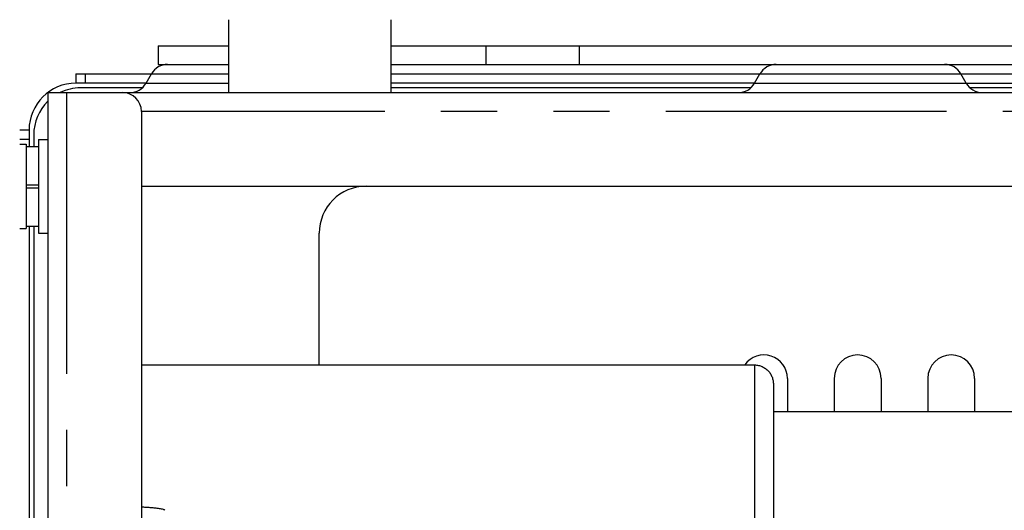
# Model space of a CAD drawing. Extents: x -160 to 260, y -170 to 127.
# Drawn here: x -44 to -17, y -84 to -71 of the extents above; entities that cross this region are included whole.
import ezdxf

# ---------------------------------------------------------------- set-up
doc = ezdxf.new("R2010")
doc.units = 0
doc.linetypes.add('PHANTOM', pattern=[15, 7.5, -1.5, 1.5, -1.5, 1.5, -1.5])
doc.layers.get('0').update_dxf_attribs({"linetype": 'CONTINUOUS'})
doc.layers.get('DEFPOINTS').update_dxf_attribs({"linetype": 'CONTINUOUS'})
doc.styles.get("Standard").update_dxf_attribs({"font": 'txt', "bigfont": 'BIGFONT'})
doc.dimstyles.new('DIMSTYLE', dxfattribs={"dimtxt": 3.2, "dimasz": 1, "dimexe": 2.54, "dimexo": 1, "dimgap": 1.6, "dimtad": 0, "dimzin": 0, "dimblk": 'OPEN30', "dimblk1": 'OPEN30', "dimblk2": 'OPEN30', "dimsah": 1, "dimcen": 0.09, "dimazin": 3, "dimtfac": 1, "dimtofl": 0, "dimtmove": 0, "dimatfit": 3})

# ---------------------------------------------------------------- blocks, each defined once
blk = doc.blocks.new('_OPEN30')
at = {"color": 0, "linetype": 'BYBLOCK'}
for q in [(-3, 1), (-3, -1), (-3, 0)]:
    blk.add_line((0, 0), q, dxfattribs=at)
blk = doc.blocks.new('*D13')
at = {"color": 7, "linetype": 'CONTINUOUS'}
for p, q in [((-20.94, -43.5), (-56.684, -43.5)), ((-55.414, -46.5), (-55.414, -124.372)), ((-35.573, -127.372), (-56.684, -127.372))]:
    blk.add_line(p, q, dxfattribs=at)
at = {"layer": 'DEFPOINTS', "color": 7, "linetype": 'CONTINUOUS'}
for p in [(-19.94, -43.5), (-55.414, -127.372), (-34.573, -127.372)]:
    blk.add_point(p, dxfattribs=at)
at = {"color": 7, "linetype": 'CONTINUOUS'}
for p, rotation in [((-55.414, -43.5), 90.00000000000018), ((-55.414, -127.372), 270.0000000000005)]:
    blk.add_blockref('_OPEN30', p, dxfattribs=dict(at, rotation=rotation))
at = {"color": 7, "linetype": 'CONTINUOUS', "width": 1.178594}
blk.add_text('335.5', height=3.2, rotation=90, dxfattribs=at).set_placement((-56.214, -92.433))
blk = doc.blocks.new('*D16')
at = {"color": 7, "linetype": 'CONTINUOUS'}
for p, q in [((-20.94, -43.5), (-61.537, -43.5)), ((-60.267, -46.5), (-60.267, -146.8)), ((-43.44, -149.8), (-61.537, -149.8))]:
    blk.add_line(p, q, dxfattribs=at)
at = {"layer": 'DEFPOINTS', "color": 7, "linetype": 'CONTINUOUS'}
for p in [(-19.94, -43.5), (-60.267, -149.8), (-42.44, -149.8)]:
    blk.add_point(p, dxfattribs=at)
at = {"color": 7, "linetype": 'CONTINUOUS'}
for p, rotation in [((-60.267, -43.5), 90.00000000000018), ((-60.267, -149.8), 270.0000000000005)]:
    blk.add_blockref('_OPEN30', p, dxfattribs=dict(at, rotation=rotation))
at = {"color": 7, "linetype": 'CONTINUOUS', "width": 1.178594}
blk.add_text('425.2', height=3.2, rotation=90, dxfattribs=at).set_placement((-61.067, -105.467))

msp = doc.modelspace()

# ---------------------------------------------------------------- linework, layer by layer
at = {"color": 7, "linetype": 'CONTINUOUS'}
for p, q in [((-38.109, -73.05), (-38.109, -71.105)), ((-33.771, -73.05), (-33.771, -71.105)), ((-39.99, -71.8), (-39.99, -72.3)), ((-39.99, -71.8), (-38.109, -71.8)), ((-33.771, -71.8), (-11.565, -71.8)), ((-28.74, -72.3), (-28.74, -71.8)), ((-39.99, -72.3), (-38.109, -72.3)), ((-39.739, -72.3), (-38.109, -72.3)), ((-33.771, -72.3), (-22.477, -72.3)), ((-23.489, -72.3), (-18.991, -72.3)), ((-22.003, -72.3), (-11.065, -72.3)), ((-42.19, -72.55), (-42.19, -72.8)), ((-42.19, -72.55), (-40.172, -72.55)), ((-40.316, -72.8), (-40.172, -72.55)), ((-33.771, -72.55), (-23.922, -72.55)), ((-24.066, -72.8), (-23.922, -72.55)), ((-18.414, -72.8), (-18.558, -72.55)), ((-18.558, -72.55), (-2.69, -72.55)), ((-40.316, -72.8), (-42.19, -72.8)), ((-24.066, -72.8), (-33.771, -72.8)), ((-18.414, -72.8), (29.684, -72.8)), ((-42.94, -73.05), (-42.94, -140.8)), ((-42.94, -73.05), (43.56, -73.05)), ((-40.419, -72.925), (-42.065, -72.925)), ((-24.169, -72.925), (-33.771, -72.925)), ((-1.859, -72.925), (-18.312, -72.925)), ((-40.44, -73.55), (-40.44, -140.3)), ((-43.44, -74.05), (-43.69, -74.05)), ((-43.44, -74.05), (-43.44, -74.488)), ((-43.315, -74.175), (-43.315, -74.488)), ((-43.19, -74.3), (-43.19, -76.8)), ((-43.19, -74.3), (-42.94, -74.3)), ((-43.69, -74.425), (-43.515, -74.425)), ((-43.515, -74.425), (-43.515, -76.675)), ((-43.515, -74.488), (-43.19, -74.488)), ((-43.515, -75.513), (-43.19, -75.513)), ((-43.515, -75.588), (-43.19, -75.588)), ((-40.44, -75.55), (41.06, -75.55)), ((-43.69, -76.675), (-43.515, -76.675)), ((-43.515, -76.613), (-43.19, -76.613)), ((-43.44, -76.613), (-43.44, -88.328)), ((-43.315, -76.613), (-43.315, -88.328)), ((-43.19, -76.8), (-42.94, -76.8)), ((-35.69, -80.315), (-35.69, -76.8)), ((-40.44, -80.315), (-24.065, -80.315)), ((-23.19, -80.675), (-23.19, -81.56)), ((-21.94, -80.675), (-21.94, -81.56)), ((-20.69, -80.675), (-20.69, -81.56)), ((-19.44, -80.675), (-19.44, -81.56)), ((-18.19, -80.675), (-18.19, -81.56)), ((-23.565, -80.813), (-23.565, -86.927)), ((-23.565, -81.56), (-11.065, -81.56))]:
    msp.add_line(p, q, dxfattribs=at)
at = {"color": 7, "linetype": 'PHANTOM'}
for p, q in [((-31.24, -71.8), (-31.24, -72.3)), ((-41.94, -72.55), (-41.94, -72.8)), ((-40.172, -72.55), (-38.109, -72.55)), ((-23.922, -72.55), (-18.558, -72.55)), ((-40.316, -72.8), (-38.109, -72.8)), ((-24.066, -72.8), (-18.414, -72.8)), ((-42.44, -73.05), (-42.44, -140.8)), ((41.06, -73.55), (-40.44, -73.55)), ((-43.44, -74.3), (-43.69, -74.3)), ((-24.065, -80.315), (-24.065, -85.683))]:
    msp.add_line(p, q, dxfattribs=at)
at = {"color": 7, "linetype": 'CONTINUOUS'}
for points in [[(-24.065, -80.315, -0.032238), (-24.013, -80.319, -0.027464), (-23.962, -80.328, -0.021937), (-23.912, -80.342, -0.023768), (-23.864, -80.361, -0.025121), (-23.817, -80.385, -0.026495), (-23.774, -80.413, -0.026324), (-23.733, -80.445, -0.026084), (-23.696, -80.482, -0.026398), (-23.663, -80.522, -0.02667), (-23.635, -80.566, -0.025356), (-23.611, -80.612, -0.024049), (-23.592, -80.66, -0.022213), (-23.578, -80.71, -0.027775), (-23.568, -80.761, -0.032705), (-23.565, -80.813)], [(-40.44, -84.104), (-40.412, -84.105), (-40.384, -84.106), (-40.357, -84.108), (-40.329, -84.109), (-40.301, -84.111), (-40.273, -84.113), (-40.246, -84.115), (-40.218, -84.117), (-40.19, -84.119), (-40.162, -84.121), (-40.135, -84.123), (-40.107, -84.126), (-40.079, -84.129), (-40.052, -84.132), (-40.024, -84.135), (-39.996, -84.139), (-39.969, -84.143), (-39.941, -84.147), (-39.914, -84.152), (-39.887, -84.158), (-39.86, -84.166, -0.037067), (-39.834, -84.176, -0.228725), (-39.815, -84.194)]]:
    msp.add_lwpolyline(points, format="xyb", dxfattribs=at)
for centre, radius, start, end in [((-39.739, -72.8), 0.5, 90, 150), ((-23.489, -72.8), 0.5, 90, 150), ((-18.991, -72.8), 0.5, 30, 90), ((-42.19, -74.05), 1.25, 90, 180), ((-40.749, -72.55), 0.5, 270, 330), ((-24.499, -72.55), 0.5, 270, 330), ((-17.981, -72.55), 0.5, 210, 268.8889), ((-42.065, -74.175), 1.25, 90, 115.838), ((-40.94, -73.55), 0.5, 0, 90), ((-42.065, -74.175), 1.25, 134.4289, 180), ((-34.44, -76.8), 1.25, 90, 180), ((-23.815, -80.675), 0.625, 0, 144.8504), ((-21.315, -80.675), 0.625, 0, 180), ((-18.815, -80.675), 0.625, 0, 180)]:
    msp.add_arc(centre, radius, start, end, dxfattribs=at)

# ---------------------------------------------------------------- dimensions: what is measured, and where the dimension line sits
for base, p2, picture, middle in [((-60.267, -149.8), (-42.44, -149.8), '*D16', (-60.267, -97.924)), ((-55.414, -127.372), (-34.573, -127.372), '*D13', (-55.414, -84.89))]:
    dim = msp.add_linear_dim(base=base, p1=(-19.94, -43.5), p2=p2, angle=90, dimstyle='DIMSTYLE', override={"dimgap": 0, "dimtad": 1, "dimtofl": 1}, dxfattribs=at)
    dim.commit()
    dim.dimension.update_dxf_attribs({"geometry": picture, "text_midpoint": middle})

doc.saveas('drawing.dxf')
